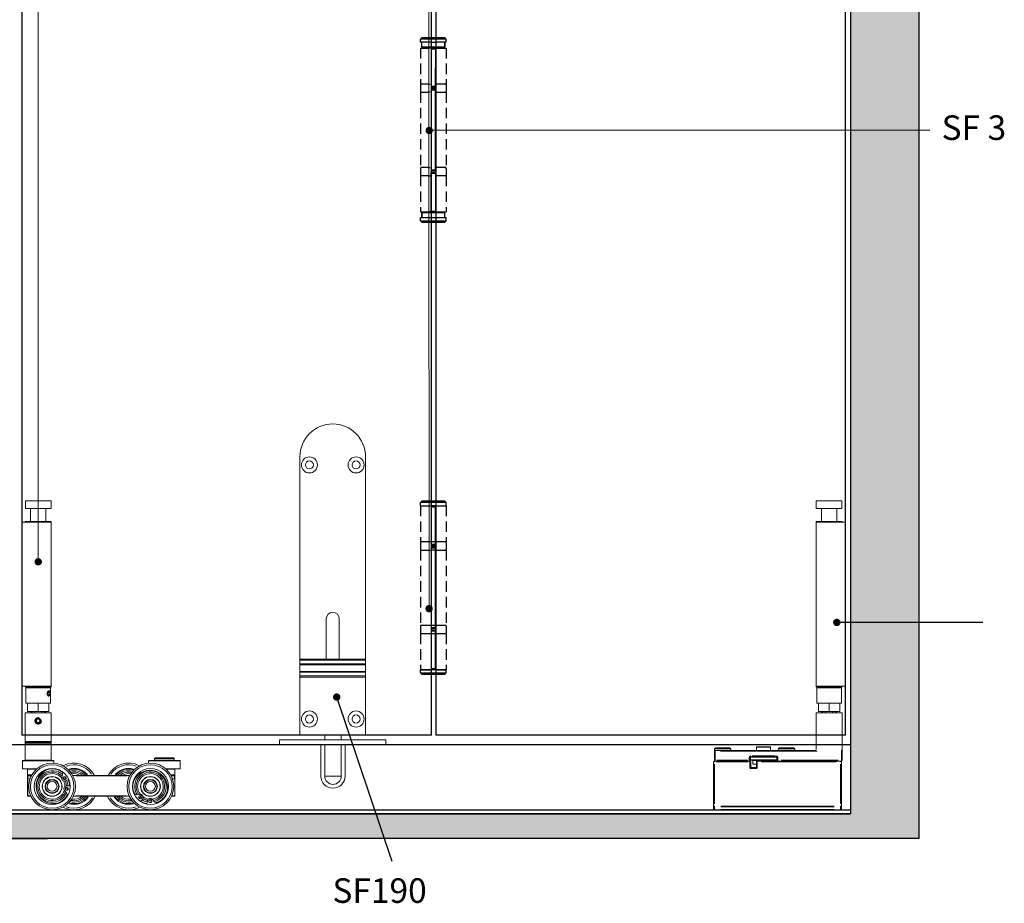
# Model space of a CAD drawing. Units: millimetres. Extents: x 7584 to 9881, y -426 to 1223.
# Drawn here: x 8856 to 9457, y 157 to 697 of the extents above; entities that cross this region are included whole.
import ezdxf

# ---------------------------------------------------------------- set-up
doc = ezdxf.new("R2010")
doc.units = ezdxf.units.MM
doc.linetypes.add('HIDDEN', pattern=[9.525, 6.35, -3.175])
for name, color, linetype, lineweight in [('Dims', 7, 'Continuous', 9), ('flushbolt', 30, 'Continuous', 9), ('SF1', 1, 'Continuous', 9), ('SF2', 3, 'Continuous', 9)]:
    doc.layers.add(name, color=color, linetype=linetype, lineweight=lineweight)
for name, color, linetype in [('Door', 4, 'Continuous'), ('Hatching', 32, 'Continuous'), ('Notes', 7, 'Continuous'), ('SF3', 190, 'Continuous'), ('Track', 5, 'Continuous')]:
    doc.layers.add(name, color=color, linetype=linetype)
doc.styles.get("Standard").update_dxf_attribs({"font": 'tahoma.ttf'})

# ---------------------------------------------------------------- blocks, each defined once
blk = doc.blocks.new('A$C17687502')
at = {"color": 40}
for p, q in [((0, 751), (40, 751)), ((0, 715.5), (0, 751)), ((40, 751), (40, 715.5)), ((0, 715.5), (0, 714.76)), ((40, 715.5), (0, 715.5)), ((40, 714.76), (40, 715.5)), ((0, 712.5), (0, 714.76)), ((40, 714.76), (0, 714.76)), ((0, 712.5), (0, 712)), ((40, 712.5), (0, 712.5)), ((0, 708), (0, 712)), ((0, 712), (40, 712)), ((40, 714.76), (40, 712.5)), ((40, 712), (40, 712.5)), ((40, 712), (40, 708)), ((0, 708), (0, 707.5)), ((40, 708), (0, 708)), ((0, 705.24), (0, 707.5)), ((0, 707.5), (40, 707.5)), ((40, 705.24), (0, 705.24)), ((0, 705.24), (0, 704.5)), ((0, 581), (0, 704.5)), ((40, 704.5), (0, 704.5)), ((16, 680), (16, 704.5)), ((24, 704.5), (24, 680)), ((40, 707.5), (40, 708)), ((40, 707.5), (40, 705.24)), ((40, 704.5), (40, 705.24)), ((40, 704.5), (40, 581))]:
    blk.add_line(p, q, dxfattribs=at)
for centre, radius in [((5.75, 741.1), 4.9), ((34.25, 741.1), 4.9), ((5.75, 741.1), 2.45), ((34.25, 741.1), 2.45), ((5.75, 586), 4.9), ((34.25, 586), 4.9), ((5.75, 586), 2.45), ((34.25, 586), 2.45)]:
    blk.add_circle(centre, radius, dxfattribs=at)
for centre, radius in [((20, 680), 4), ((20, 581), 20)]:
    blk.add_arc(centre, radius, 180, 0, dxfattribs=at)
at = {"layer": 'flushbolt'}
for p, q in [((12.51, 756.75), (12.51, 776)), ((14.86, 756.75), (14.86, 776)), ((14.92, 776), (24.8, 776)), ((24.86, 756.75), (24.86, 776)), ((27.21, 756.75), (27.21, 776)), ((-12.5, 756.75), (0, 756.75)), ((-12.5, 756.75), (-12.5, 753.75)), ((0, 753.75), (-12.5, 753.75)), ((40, 756.75), (0, 756.75)), ((0, 753.75), (40, 753.75)), ((14.86, 751), (14.86, 753.75)), ((24.86, 751), (24.86, 753.75)), ((40, 756.75), (52.5, 756.75)), ((52.5, 753.75), (40, 753.75)), ((52.5, 756.75), (52.5, 753.75))]:
    blk.add_line(p, q, dxfattribs=at)
at = {"layer": 'flushbolt', "color": 40}
blk.add_line((14.86, 776), (24.86, 776), dxfattribs=at)
at = {"layer": 'flushbolt'}
for radius in [7.35, 5]:
    blk.add_arc((19.86, 776), radius, 0, 180, dxfattribs=at)
at = {"layer": 'flushbolt', "color": 40}
blk.add_arc((19.86, 776), 5, 0, 180, dxfattribs=at)
blk = doc.blocks.new('SFBR1 BOTTOM PIVOT STD SIDE')
at = {"layer": 'SF1'}
for p, q in [((-0.35, 188.5), (15.35, 188.5)), ((-0.35, 188.5), (-0.35, 184)), ((15.35, 188.5), (15.35, 184)), ((-0.35, 184), (15.35, 184)), ((2.8, 184), (2.8, 176)), ((12.2, 184), (12.2, 176)), ((-2.5, 158), (-2.5, 175.5)), ((15.45, 175.5), (-2.5, 175.5)), ((-0.5, 175.9), (-0.5, 175.6)), ((-0.4, 176), (15.4, 176)), ((15.4, 175.9), (-0.4, 175.9)), ((-0.4, 175.6), (15.4, 175.6)), ((15.45, 75.5), (15.45, 175.5)), ((15.5, 175.9), (15.5, 175.6)), ((-2.5, 158), (-2.5, 93)), ((-2.5, 75.5), (-2.5, 93)), ((15.45, 75.5), (-2.5, 75.5)), ((-0.5, 75.4), (-0.5, 75.1)), ((15.4, 75.4), (-0.4, 75.4)), ((-0.4, 75.1), (15.4, 75.1)), ((15.4, 75), (-0.4, 75)), ((0.5, 75), (0, 74.5)), ((15, 74.5), (0, 74.5)), ((0, 65), (0, 74.5)), ((14.5, 75), (15, 74.5)), ((15, 65), (15, 74.5)), ((15.5, 75.4), (15.5, 75.1)), ((1, 65), (0, 65)), ((1, 65), (1, 60)), ((1.01, 60), (1.01, 65)), ((7.49, 65), (1.01, 65)), ((7.49, 65), (7.49, 60)), ((7.51, 60), (7.51, 65)), ((13.99, 65), (7.51, 65)), ((13.99, 65), (13.99, 60)), ((14, 60), (14, 65)), ((15, 65), (14, 65)), ((-0.5, 40.75), (-0.5, 59.25)), ((-0.5, 59.25), (15.5, 59.25)), ((1.01, 60), (1, 60)), ((7.49, 60), (1.01, 60)), ((3, 59.25), (3, 60)), ((3.74, 60), (3.74, 59.25)), ((5.34, 59.25), (5.34, 60)), ((7.51, 60), (7.49, 60)), ((13.99, 60), (7.51, 60)), ((9.66, 60), (9.66, 59.25)), ((11.26, 59.25), (11.26, 60)), ((12, 59.25), (12, 60)), ((14, 60), (13.99, 60)), ((15.5, 40.75), (15.5, 59.25)), ((-0.5, 36.75), (-0.5, 40.75)), ((0, 36.25), (0, 35.79)), ((15.5, 36.75), (15.5, 40.75)), ((77, 36.25), (16, 36.25)), ((28.5, 37.15), (28.5, 36.25)), ((38.44, 37.15), (28.56, 37.15)), ((29.1, 37.75), (37.9, 37.75)), ((38.5, 37.15), (38.5, 36.25)), ((43.25, 36.25), (43.25, 38.25)), ((51.7, 38.25), (43.3, 38.25)), ((43.35, 38.35), (51.65, 38.35)), ((51.75, 36.25), (51.75, 38.25)), ((67.5, 37.15), (67.5, 36.25)), ((77.44, 37.15), (67.56, 37.15)), ((68.1, 37.75), (76.9, 37.75)), ((77, 35.79), (77, 36.25)), ((77.5, 37.15), (77.5, 35.75)), ((-0.5, 35.75), (-0.5, 30.25)), ((-0.04, 35.75), (-0.5, 35.75)), ((-0.5, 30.25), (-0.04, 30.25)), ((0, 30.53), (0, 35.48)), ((0, 29.75), (0, 30.21)), ((36.81, 30.25), (1.94, 30.25)), ((14.78, 35.75), (73.73, 35.75)), ((38.75, 31.77), (38.75, 30.33)), ((38.75, 29.75), (38.75, 30.21)), ((38.79, 31.85), (39.25, 31.85)), ((38.79, 30.25), (39.25, 30.25)), ((39.25, 30.25), (39.25, 31.85)), ((39.5, 32.15), (39.5, 30.55)), ((55.4, 32.15), (39.6, 32.15)), ((39.6, 30.55), (55.4, 30.55)), ((55.3, 30.35), (39.7, 30.35)), ((39.75, 32.35), (39.75, 32.81)), ((39.75, 32.35), (45.36, 32.35)), ((54.48, 32.85), (40.53, 32.85)), ((45.36, 32.35), (49.64, 32.35)), ((49.64, 32.35), (55.25, 32.35)), ((51, 30.15), (51, 29.75)), ((53.98, 30.15), (51.02, 30.15)), ((54, 30.15), (54, 27.85)), ((55.25, 32.81), (55.25, 32.35)), ((55.5, 32.15), (55.5, 30.55)), ((55.75, 31.85), (56.21, 31.85)), ((55.75, 31.85), (55.75, 30.25)), ((56.21, 30.25), (55.75, 30.25)), ((56.25, 30.33), (56.25, 31.77)), ((56.25, 30.21), (56.25, 29.75)), ((75.96, 30.25), (57.29, 30.25)), ((77, 35.48), (77, 30.53)), ((77, 30.21), (77, 29.75)), ((77.5, 35.75), (77.04, 35.75)), ((77.04, 30.25), (77.5, 30.25)), ((77.5, 30.25), (77.5, 35.75)), ((0, 29.75), (0.5, 29.75)), ((0.46, 29.25), (0, 29.25)), ((0, 29.25), (0, 2.21)), ((0.5, 29.75), (0.5, 29.29)), ((51.4, 29.75), (0.5, 29.75)), ((0.5, 3.56), (0.5, 27.9)), ((3.05, 29.25), (48.86, 29.25)), ((51.4, 29.29), (51.4, 29.75)), ((51.4, 29.05), (51.4, 25.45)), ((51.9, 25.75), (51.4, 25.25)), ((51.9, 29.25), (51.44, 29.25)), ((51.62, 25.25), (55.58, 25.25)), ((51.9, 25.75), (51.9, 29.25)), ((54, 27.85), (51.9, 27.85)), ((55.3, 25.75), (51.9, 25.75)), ((55.76, 29.25), (55.3, 29.25)), ((55.3, 29.25), (55.3, 25.75)), ((55.3, 25.75), (55.8, 25.25)), ((55.8, 29.75), (55.8, 29.29)), ((77.5, 29.75), (55.8, 29.75)), ((55.8, 25.45), (55.8, 29.05)), ((56.89, 29.25), (76.42, 29.25)), ((77.5, 29.29), (77.5, 29.75)), ((77.5, 27.9), (77.5, 3.56)), ((78, 29.25), (77.54, 29.25)), ((78, 2.21), (78, 29.25)), ((0, 2.21), (0.46, 2.21)), ((0, 2.21), (0, 0.5)), ((0.5, 2.19), (0.5, 1.87)), ((0.5, 0.23), (0.5, 1.77)), ((0.5, 0.13), (0.5, 0)), ((0.5, 0), (77.5, 0)), ((73.65, 2.21), (4.35, 2.21)), ((4.35, 1.85), (73.65, 1.85)), ((73.65, 0.15), (4.35, 0.15)), ((77.5, 1.87), (77.5, 2.19)), ((77.5, 1.77), (77.5, 0.23)), ((77.5, 0), (77.5, 0.13)), ((77.54, 2.21), (78, 2.21)), ((78, 0.5), (78, 2.21))]:
    blk.add_line(p, q, dxfattribs=at)
for centre, radius, start, end in [((-0.4, 175.9), 0.1, 90, 180), ((-0.4, 175.6), 0.1, 180, 270), ((15.4, 175.9), 0.1, 0, 90), ((15.4, 175.6), 0.1, 270, 0), ((-0.4, 75.4), 0.1, 90, 180), ((-0.4, 75.1), 0.1, 180, 270), ((15.4, 75.4), 0.1, 0, 90), ((15.4, 75.1), 0.1, 270, 0), ((0, 35.75), 0.5, 90, 180), ((16, 36.75), 0.5, 180, 270), ((29.1, 37.15), 0.6, 90, 180), ((37.9, 37.15), 0.6, 0, 90), ((43.35, 38.25), 0.1, 90, 180), ((51.65, 38.25), 0.1, 0, 90), ((68.1, 37.15), 0.6, 90, 180), ((76.9, 37.15), 0.6, 0, 90), ((77, 35.75), 0.5, 0, 90), ((0, 30.25), 0.5, 180, 270), ((39.75, 31.85), 1, 94.5, 175.5), ((38.75, 30.25), 0.5, 270, 0), ((39.75, 31.85), 0.5, 90, 180), ((39.7, 32.15), 0.2, 114.48041, 180), ((39.7, 30.55), 0.2, 180, 270), ((50.8, 30.15), 0.2, 0, 90), ((54.2, 30.15), 0.2, 90, 180), ((55.25, 31.85), 0.5, 0, 90), ((55.3, 30.55), 0.2, 270, 0), ((55.25, 31.85), 1, 4.5, 85.5), ((55.3, 32.15), 0.2, 0, 65.51959), ((56.25, 30.25), 0.5, 180, 270), ((77, 30.25), 0.5, 270, 0), ((0.5, 29.25), 0.5, 90, 180), ((51.4, 29.25), 0.5, 0, 90), ((55.8, 29.25), 0.5, 90, 180), ((77.5, 29.25), 0.5, 0, 90), ((0.5, 0.5), 0.5, 180, 270), ((77.5, 0.5), 0.5, 270, 0)]:
    blk.add_arc(centre, radius, start, end, dxfattribs=at)
for centre, major_axis, start_param, end_param in [((0.5, 2.21), (-0.5, 0), 0.07854, 1.492257), ((0.5, 0.5), (-0.5, 0), 0.07854, 1.492257), ((77.5, 2.21), (0.5, 0), 4.790929, 6.204645), ((77.5, 0.5), (0.5, 0), 4.790929, 6.204645)]:
    blk.add_ellipse(centre, major_axis=major_axis, ratio=0.707107, start_param=start_param, end_param=end_param, dxfattribs=at)
for points, knots in [([(-0.5, 36.75), (-0.5, 36.63), (-0.5, 36.51), (-0.5, 36.29), (-0.5, 36.18), (-0.5, 36.08), (-0.5, 35.99), (-0.5, 35.91), (-0.5, 35.79), (-0.5, 35.75), (-0.5, 35.75)], [-0.0010049, -0.0010049, -0.0010049, -0.0010049, 0.1020741, 0.1020741, 0.2051531, 0.2051531, 0.2051531, 0.3082322, 0.3082322, 0.4113112, 0.4113112, 0.4113112, 0.4113112]), ([(-0.04, 36.25), (-0.1, 36.26), (-0.15, 36.27), (-0.26, 36.33), (-0.32, 36.37), (-0.36, 36.42), (-0.41, 36.46), (-0.44, 36.52), (-0.48, 36.62), (-0.49, 36.67), (-0.5, 36.71)], [-0.3906954, -0.3906954, -0.3906954, -0.3906954, -0.3082322, -0.3082322, -0.2051531, -0.2051531, -0.2051531, -0.1020741, -0.1020741, -0.0196109, -0.0196109, -0.0196109, -0.0196109])]:
    blk.add_open_spline(points, degree=3, knots=knots, dxfattribs=at)
blk = doc.blocks.new('SFBR2 BOTTOM HINGE STD HINGE SIDE')
at = {"layer": 'SF2'}
for p, q in [((44.01, 0), (44.01, -4.5)), ((59.71, 0), (44.01, 0)), ((59.71, 0), (59.71, -4.5)), ((59.71, -4.5), (44.01, -4.5)), ((47.16, -4.5), (47.16, -12.5)), ((56.56, -4.5), (56.56, -12.5)), ((59.81, -13), (41.86, -13)), ((41.86, -13), (41.86, -30.5)), ((43.86, -12.6), (43.86, -12.9)), ((59.76, -12.5), (43.96, -12.5)), ((43.96, -12.6), (59.76, -12.6)), ((59.76, -12.9), (43.96, -12.9)), ((59.81, -113), (59.81, -13)), ((59.86, -12.6), (59.86, -12.9)), ((41.86, -95.5), (41.86, -30.5)), ((41.86, -95.5), (41.86, -113)), ((41.86, -113), (59.81, -113)), ((43.86, -113.4), (43.86, -113.1)), ((43.96, -113.1), (59.76, -113.1)), ((59.76, -113.4), (43.96, -113.4)), ((43.96, -113.5), (59.76, -113.5)), ((44.86, -113.5), (44.36, -114)), ((44.36, -114), (59.36, -114)), ((44.36, -123.5), (44.36, -114)), ((58.86, -113.5), (59.36, -114)), ((59.36, -123.5), (59.36, -114)), ((59.86, -113.4), (59.86, -113.1)), ((57.92, -116.72), (57.8, -117.85)), ((57.8, -117.85), (58.23, -118.63)), ((58.9, -117.15), (57.88, -117.15)), ((58.48, -116.37), (57.92, -116.72)), ((58.04, -118.28), (58.78, -118.28)), ((58.23, -118.63), (58.78, -118.28)), ((58.9, -117.15), (58.48, -116.37)), ((58.81, -116.22), (58.77, -116.17)), ((58.81, -118.78), (58.77, -118.83)), ((58.78, -118.28), (58.9, -117.15)), ((44.36, -123.5), (45.36, -123.5)), ((45.36, -128.5), (45.36, -123.5)), ((45.37, -123.5), (51.85, -123.5)), ((45.37, -123.5), (45.37, -128.5)), ((51.85, -128.5), (51.85, -123.5)), ((51.87, -123.5), (58.35, -123.5)), ((51.87, -123.5), (51.87, -128.5)), ((58.35, -128.5), (58.35, -123.5)), ((58.36, -123.5), (59.36, -123.5)), ((58.36, -123.5), (58.36, -128.5)), ((59.86, -129.25), (43.86, -129.25)), ((43.86, -147.75), (43.86, -129.25)), ((45.36, -128.5), (45.37, -128.5)), ((45.37, -128.5), (51.85, -128.5)), ((47.36, -129.25), (47.36, -128.5)), ((48.11, -129.25), (48.11, -128.5)), ((49.71, -128.5), (49.71, -129.25)), ((51.85, -128.5), (51.87, -128.5)), ((51.87, -128.5), (58.35, -128.5)), ((54.02, -129.25), (54.02, -128.5)), ((55.62, -128.5), (55.62, -129.25)), ((56.36, -129.25), (56.36, -128.5)), ((58.35, -128.5), (58.36, -128.5)), ((59.86, -147.75), (59.86, -129.25)), ((51.26, -133.27), (50.71, -134.28)), ((50.71, -134.28), (51.31, -135.27)), ((52.41, -133.23), (51.26, -133.27)), ((51.31, -135.27), (52.47, -135.23)), ((53.02, -134.22), (52.41, -133.23)), ((52.47, -135.23), (53.02, -134.22)), ((43.86, -156.75), (43.86, -147.75)), ((43.96, -147.75), (59.76, -147.75)), ((59.36, -147.25), (44.36, -147.25)), ((58.47, -146.75), (45.25, -146.75)), ((59.86, -156.75), (59.86, -147.75)), ((42.24, -163.45), (42.24, -158.7)), ((42.36, -158.7), (61.37, -158.7)), ((61.29, -158.5), (42.44, -158.5)), ((43.86, -158.25), (43.86, -156.75)), ((43.86, -158.25), (59.86, -158.25)), ((46.41, -158.25), (46.41, -158.5)), ((57.31, -158.25), (57.31, -158.5)), ((59.86, -158.25), (59.86, -156.75)), ((61.49, -160.04), (61.49, -158.7)), ((119.24, -160.04), (119.24, -158.7)), ((119.36, -158.7), (138.37, -158.7)), ((138.29, -158.5), (119.44, -158.5)), ((123.36, -156.75), (122.86, -157.25)), ((122.86, -157.25), (134.86, -157.25)), ((122.86, -158.25), (122.86, -157.25)), ((122.86, -158.25), (134.86, -158.25)), ((134.36, -156.75), (123.36, -156.75)), ((123.36, -158.5), (123.36, -158.25)), ((134.36, -156.75), (134.86, -157.25)), ((134.36, -158.5), (134.36, -158.25)), ((134.86, -158.25), (134.86, -157.25)), ((138.49, -163.45), (138.49, -158.7)), ((50.35, -163.45), (42.26, -163.45)), ((42.29, -163.5), (51.01, -163.5)), ((45.36, -167.5), (45.36, -163.75)), ((45.36, -169.77), (45.36, -167.75)), ((45.59, -167.75), (45.36, -167.75)), ((45.38, -163.75), (50.28, -163.75)), ((45.61, -167.5), (45.61, -167.73)), ((45.61, -167.5), (47.81, -167.5)), ((45.61, -167.84), (45.61, -169.43)), ((47.58, -167.75), (45.72, -167.75)), ((47.81, -167.25), (45.91, -167.25)), ((66.23, -168.83), (66.73, -167.06)), ((72.91, -167.5), (107.81, -167.5)), ((105.95, -167.75), (74.77, -167.75)), ((129.72, -163.5), (138.44, -163.5)), ((138.46, -163.45), (130.37, -163.45)), ((130.44, -163.75), (135.35, -163.75)), ((134.81, -167.25), (132.91, -167.25)), ((132.91, -167.5), (135.11, -167.5)), ((135.01, -167.75), (133.15, -167.75)), ((135.11, -167.73), (135.11, -167.5)), ((135.11, -169.43), (135.11, -167.84)), ((135.36, -167.75), (135.13, -167.75)), ((135.36, -167.5), (135.36, -163.75)), ((135.36, -167.75), (135.36, -169.77)), ((45.36, -169.77), (45.43, -169.77)), ((45.36, -180), (45.36, -169.77)), ((45.43, -170.28), (45.43, -179.49)), ((46.81, -169.62), (45.51, -169.76)), ((45.59, -169.52), (46.97, -169.37)), ((70.52, -170.03), (68.6, -170.89)), ((69.26, -173.95), (71.36, -173.95)), ((133.75, -169.37), (135.14, -169.52)), ((135.22, -169.76), (133.91, -169.62)), ((135.29, -179.49), (135.29, -170.28)), ((135.3, -169.77), (135.36, -169.77)), ((135.36, -169.77), (135.36, -180)), ((45.43, -180), (45.36, -180)), ((45.53, -180), (47.23, -180)), ((47.44, -180.25), (45.61, -180.25)), ((69.12, -178.21), (67.93, -176.81)), ((107.44, -180.25), (73.29, -180.25)), ((75.1, -180), (105.63, -180)), ((112.18, -179.29), (114.01, -179.1)), ((135.11, -180.25), (133.29, -180.25)), ((133.49, -180), (135.19, -180)), ((135.3, -180), (135.36, -180)), ((115.63, -181.79), (114.46, -183.53)), ((118.18, -185.03), (118.54, -182.96)), ((121.58, -182.15), (122.76, -183.56))]:
    blk.add_line(p, q, dxfattribs=at)
for centre, radius in [((51.86, -134.25), 1.57), ((60.36, -174.25), 14.25), ((60.36, -174.25), 13.25), ((120.36, -174.25), 14.25), ((120.36, -174.25), 13.25), ((60.36, -174.25), 11), ((60.36, -174.25), 6.05), ((67.9, -169.3), 1.02), ((120.36, -174.25), 11), ((120.36, -174.25), 6.05), ((60.36, -174.25), 5.95), ((60.36, -174.25), 4.3), ((60.36, -174.25), 4), ((60.36, -174.25), 3.99), ((60.36, -174.25), 3), ((120.36, -174.25), 5.95), ((120.36, -174.25), 4.3), ((120.36, -174.25), 4), ((120.36, -174.25), 3.99), ((120.36, -174.25), 3), ((69.26, -175.69), 1.02), ((114.2, -180.82), 1.02), ((120.25, -183.26), 1.02)]:
    blk.add_circle(centre, radius, dxfattribs=at)
for centre, radius, start, end in [((43.96, -12.6), 0.1, 90, 180), ((43.96, -12.9), 0.1, 180, 270), ((59.76, -12.6), 0.1, 0, 90), ((59.76, -12.9), 0.1, 270, 0), ((43.96, -113.1), 0.1, 90, 180), ((43.96, -113.4), 0.1, 180, 270), ((59.76, -113.1), 0.1, 0, 90), ((59.76, -113.4), 0.1, 270, 0), ((51.86, -134.25), 1.58, 311.69558, 221.69558), ((44.36, -147.75), 0.5, 90, 180), ((59.36, -147.75), 0.5, 0, 90), ((42.44, -158.7), 0.2, 90, 180), ((61.29, -158.7), 0.2, 0, 90), ((73.61, -174.25), 14.25, 28.27371, 117.70455), ((73.61, -174.25), 13.25, 34.84186, 110.72499), ((107.11, -174.25), 14.25, 62.29545, 151.72629), ((107.11, -174.25), 13.25, 69.27501, 145.15814), ((119.44, -158.7), 0.2, 90, 180), ((138.29, -158.7), 0.2, 0, 90), ((42.29, -163.45), 0.05, 180, 270), ((45.61, -163.75), 0.25, 90, 180), ((45.61, -167.75), 0.25, 90, 180), ((61.29, -174.05), 10.75, 107.11411, 276.98663), ((60.36, -174.25), 9.6, 48.43537, 335.66537), ((60.36, -174.25), 8.71, 45.60241, 338.49833), ((60.36, -174.25), 7.83, 41.91863, 342.18211), ((60.36, -174.25), 10.71, 56.91907, 102.05037), ((60.36, -174.25), 10.7, 58.81645, 100.50145), ((65.07, -166.58), 1.73, 344.05037, 48.79406), ((60.36, -174.25), 9.6, 28.13989, 38.4301), ((73.61, -174.25), 10.5, 40.0052, 107.30117), ((73.61, -174.25), 11, 41.39569, 105.16579), ((73.61, -174.25), 9.6, 44.67826, 104.72421), ((73.61, -174.25), 8.71, 50.78227, 102.10271), ((73.61, -174.25), 7.83, 59.61202, 99.36162), ((107.11, -174.25), 11, 74.83421, 138.60431), ((107.11, -174.25), 10.5, 72.69883, 139.9948), ((107.11, -174.25), 9.6, 75.27579, 135.32174), ((107.11, -174.25), 8.71, 77.89729, 129.21773), ((107.11, -174.25), 7.83, 80.63838, 120.38798), ((120.01, -175.13), 10.75, 343.1268, 152.99933), ((120.36, -174.25), 9.6, 284.44807, 211.67807), ((120.36, -174.25), 8.71, 281.61511, 214.51102), ((120.36, -174.25), 7.83, 277.93133, 218.19481), ((135.11, -163.75), 0.25, 0, 90), ((135.11, -167.75), 0.25, 0, 90), ((138.44, -163.45), 0.05, 270, 0), ((45.61, -169.77), 0.25, 96, 180), ((67.9, -169.3), 1.73, 164.05037, 294.05037), ((60.36, -174.25), 8.71, 26.97598, 39.59401), ((60.36, -174.25), 7.83, 359.44938, 24.65136), ((69.26, -175.69), 1.73, 90.05037, 220.05037), ((60.36, -174.25), 8.71, 1.88105, 22.21969), ((60.36, -174.25), 9.6, 1.77297, 22.32777), ((60.36, -174.25), 10.7, 2.64129, 21.45945), ((120.36, -174.25), 10.71, 158.06307, 203.19437), ((120.36, -174.25), 10.7, 159.61199, 201.29699), ((135.11, -169.77), 0.25, 0, 84), ((45.61, -180), 0.25, 180, 270), ((60.36, -174.25), 10.71, 282.05037, 327.18168), ((73.61, -174.25), 14.25, 242.29545, 335.09894), ((60.36, -174.25), 8.71, 344.50673, 357.12476), ((67.79, -179.33), 1.73, 335.30668, 40.05037), ((60.36, -174.25), 9.6, 345.67064, 355.96085), ((73.61, -174.25), 10.5, 252.69883, 325.1501), ((73.61, -174.25), 9.6, 255.27579, 321.31781), ((73.61, -174.25), 8.71, 257.89729, 316.47542), ((73.61, -174.25), 7.83, 260.63838, 309.935), ((73.61, -174.25), 6.05, 266.74526, 277.37131), ((107.11, -174.25), 14.25, 204.90106, 297.70455), ((107.11, -174.25), 10.5, 214.8499, 287.30117), ((107.11, -174.25), 9.6, 218.68219, 284.72421), ((107.11, -174.25), 8.71, 223.52458, 282.10271), ((107.11, -174.25), 7.83, 230.065, 279.36162), ((107.11, -174.25), 6.05, 262.62869, 273.25474), ((112, -177.57), 1.73, 211.31938, 276.06307), ((120.36, -174.25), 8.71, 220.51942, 233.13746), ((114.2, -180.82), 1.73, 326.06307, 96.06307), ((120.36, -174.25), 10.71, 292.93176, 338.06307), ((120.36, -174.25), 10.7, 294.82914, 336.51414), ((135.11, -180), 0.25, 270, 0), ((60.36, -174.25), 10.7, 283.59929, 325.28429), ((73.61, -174.25), 13.25, 249.46005, 328.67382), ((73.61, -174.25), 11, 255.07407, 323.16163), ((107.11, -174.25), 13.25, 211.32618, 290.53995), ((107.11, -174.25), 11, 216.83837, 284.92593), ((120.36, -174.25), 9.6, 221.68333, 231.97355), ((120.36, -174.25), 10.7, 238.65399, 257.47215), ((120.36, -174.25), 9.6, 237.78567, 258.34046), ((120.36, -174.25), 8.71, 237.89375, 258.23239), ((120.36, -174.25), 7.82, 235.46208, 260.66406), ((120.25, -183.26), 1.73, 40.06307, 170.06307), ((120.36, -174.25), 8.71, 262.98868, 275.60671), ((120.36, -174.25), 9.6, 264.15258, 274.4428), ((124.09, -182.44), 1.73, 220.06307, 284.80675)]:
    blk.add_arc(centre, radius, start, end, dxfattribs=at)
at = {"layer": 'SF2', "extrusion": (0, 0, -1)}
blk.add_ellipse((58.35, -117.5), major_axis=(0, -1.57), ratio=0.501112, dxfattribs=at)
for centre, major_axis, ratio, start_param, end_param in [((58.31, -117.5), (0, 1.62), 0.501112, 0.026791, 0.565176), ((58.31, -117.5), (0, -1.62), 0.501112, 5.71801, 6.256394), ((44.36, -146.75), (0, -0.5), 0.882353, 4.790929, 6.204645), ((59.36, -146.75), (0, -0.5), 0.882353, 0.07854, 1.492257), ((45.35, -167.32), (0.13, -0.214), 0.952172, 5.289144, 6.230867), ((45.61, -167.25), (0, -0.25), 0.925926, 4.790929, 6.204645), ((135.11, -167.25), (0, -0.25), 0.925926, 0.07854, 1.492257), ((135.37, -167.32), (-0.13, -0.214), 0.952172, 0.052318, 0.994042), ((45.61, -169.77), (-0.026, 0.249), 0.705162, 4.86121, 6.208345), ((135.11, -169.77), (0.026, 0.249), 0.705162, 0.074841, 1.421975), ((45.61, -180), (0, -0.25), 0.707107, 0.07854, 1.492257), ((135.11, -180), (0, -0.25), 0.707107, 4.790929, 6.204645)]:
    blk.add_ellipse(centre, major_axis=major_axis, ratio=ratio, start_param=start_param, end_param=end_param, dxfattribs=at)
at = {"layer": 'SF2'}
for points, knots in [([(57.87, -116.13), (57.81, -116.19), (57.74, -116.25), (57.57, -116.46), (57.46, -116.64), (57.31, -117.05), (57.27, -117.28), (57.27, -117.5), (57.27, -117.72), (57.31, -117.94), (57.45, -118.34), (57.55, -118.52), (57.73, -118.73), (57.8, -118.81), (57.87, -118.87)], [0.8481055, 0.8481055, 0.8481055, 0.8481055, 0.8835217, 0.8835217, 0.9502666, 0.9502666, 1.0170116, 1.0170116, 1.0170116, 1.0815839, 1.0815839, 1.1461561, 1.1461561, 1.1856526, 1.1856526, 1.1856526, 1.1856526]), ([(58.35, -115.88), (58.25, -115.88), (58.13, -115.92), (57.97, -116.04), (57.92, -116.08), (57.87, -116.13)], [0.73523358, 0.73523358, 0.73523358, 0.73523358, 0.79650068, 0.79650068, 0.82292479, 0.82292479, 0.82292479, 0.82292479]), ([(57.87, -118.87), (57.92, -118.92), (57.97, -118.96), (58.13, -119.08), (58.25, -119.12), (58.35, -119.12)], [1.13769807, 1.13769807, 1.13769807, 1.13769807, 1.16412218, 1.16412218, 1.22538929, 1.22538929, 1.22538929, 1.22538929]), ([(58.74, -116.13), (58.71, -116.08), (58.68, -116.04), (58.56, -115.92), (58.45, -115.88), (58.35, -115.88)], [0.64754236, 0.64754236, 0.64754236, 0.64754236, 0.67396647, 0.67396647, 0.73523358, 0.73523358, 0.73523358, 0.73523358]), ([(58.35, -119.12), (58.45, -119.12), (58.56, -119.08), (58.68, -118.96), (58.71, -118.92), (58.74, -118.87)], [0.24507786, 0.24507786, 0.24507786, 0.24507786, 0.30634497, 0.30634497, 0.33276908, 0.33276908, 0.33276908, 0.33276908]), ([(53.83, -134.6), (53.81, -134.74), (53.77, -134.88), (53.61, -135.26), (53.45, -135.49), (53.1, -135.84), (52.87, -135.99), (52.38, -136.2), (52.11, -136.25), (51.61, -136.25), (51.34, -136.2), (50.85, -135.99), (50.62, -135.84), (50.27, -135.49), (50.12, -135.26), (49.91, -134.77), (49.86, -134.5), (49.86, -134), (49.91, -133.73), (50.12, -133.24), (50.27, -133.01), (50.62, -132.66), (50.85, -132.51), (51.34, -132.3), (51.61, -132.25), (51.98, -132.25), (52.09, -132.26), (52.21, -132.28)], [0.0340917, 0.0340917, 0.0340917, 0.0340917, 0.0756896, 0.0756896, 0.1513793, 0.1513793, 0.2270584, 0.2270584, 0.3027374, 0.3027374, 0.3784165, 0.3784165, 0.4540955, 0.4540955, 0.5297852, 0.5297852, 0.6054748, 0.6054748, 0.6811645, 0.6811645, 0.7568541, 0.7568541, 0.8325332, 0.8325332, 0.9082123, 0.9082123, 0.9423014, 0.9423014, 0.9423014, 0.9423014]), ([(50.96, -135.6), (50.85, -135.54), (50.75, -135.47), (50.5, -135.26), (50.35, -135.09), (50.15, -134.69), (50.09, -134.46), (50.09, -134.25), (50.09, -134.03), (50.15, -133.8), (50.36, -133.39), (50.52, -133.21), (50.77, -133.01), (50.87, -132.95), (50.96, -132.9)], [0.8467391, 0.8467391, 0.8467391, 0.8467391, 0.8824957, 0.8824957, 0.9465812, 0.9465812, 1.0106667, 1.0106667, 1.0106667, 1.07674, 1.07674, 1.1428132, 1.1428132, 1.1748253, 1.1748253, 1.1748253, 1.1748253]), ([(52.76, -132.9), (52.67, -132.84), (52.58, -132.79), (52.28, -132.67), (52.07, -132.63), (51.66, -132.63), (51.44, -132.67), (51.14, -132.79), (51.05, -132.84), (50.97, -132.9)], [0.1540562, 0.1540562, 0.1540562, 0.1540562, 0.1837329, 0.1837329, 0.2449748, 0.2449748, 0.3062167, 0.3062167, 0.3358933, 0.3358933, 0.3358933, 0.3358933]), ([(50.97, -135.6), (51.05, -135.66), (51.14, -135.71), (51.44, -135.83), (51.66, -135.87), (52.07, -135.87), (52.28, -135.83), (52.58, -135.71), (52.67, -135.66), (52.76, -135.6)], [0.6440058, 0.6440058, 0.6440058, 0.6440058, 0.6736824, 0.6736824, 0.7349243, 0.7349243, 0.7961662, 0.7961662, 0.8258429, 0.8258429, 0.8258429, 0.8258429]), ([(52.76, -132.9), (52.87, -132.96), (52.97, -133.03), (53.23, -133.24), (53.38, -133.41), (53.58, -133.81), (53.63, -134.04), (53.63, -134.46), (53.58, -134.69), (53.38, -135.09), (53.23, -135.26), (52.97, -135.47), (52.87, -135.54), (52.76, -135.6)], [0.3414604, 0.3414604, 0.3414604, 0.3414604, 0.3772169, 0.3772169, 0.4413024, 0.4413024, 0.5053879, 0.5053879, 0.5694734, 0.5694734, 0.633559, 0.633559, 0.6693155, 0.6693155, 0.6693155, 0.6693155]), ([(43.86, -147.68), (43.87, -147.59), (43.89, -147.5), (43.96, -147.29), (44.02, -147.19), (44.09, -147.09), (44.17, -147.01), (44.25, -146.93), (44.46, -146.81), (44.58, -146.77), (44.71, -146.75)], [0.0203194, 0.0203194, 0.0203194, 0.0203194, 0.1059456, 0.1059456, 0.2129783, 0.2129783, 0.2129783, 0.310991, 0.310991, 0.4056372, 0.4056372, 0.4056372, 0.4056372]), ([(59.01, -146.75), (59.15, -146.77), (59.26, -146.81), (59.53, -146.96), (59.66, -147.1), (59.81, -147.39), (59.85, -147.53), (59.86, -147.68)], [0.0214065, 0.0214065, 0.0214065, 0.0214065, 0.1160528, 0.1160528, 0.271551, 0.271551, 0.4067243, 0.4067243, 0.4067243, 0.4067243]), ([(45.36, -167.49), (45.36, -167.48), (45.37, -167.47), (45.39, -167.45), (45.4, -167.44), (45.42, -167.43), (45.44, -167.41), (45.46, -167.4), (45.52, -167.37), (45.54, -167.35), (45.57, -167.34)], [-0.1724805, -0.1724805, -0.1724805, -0.1724805, -0.1336298, -0.1336298, -0.0907792, -0.0907792, -0.0907792, -0.0453896, -0.0453896, -0.0090779, -0.0090779, -0.0090779, -0.0090779]), ([(45.36, -167.75), (45.36, -167.75), (45.36, -167.71), (45.36, -167.62), (45.36, -167.56), (45.36, -167.5)], [0.349441, 0.349441, 0.349441, 0.349441, 0.4395808, 0.4395808, 0.5297205, 0.5297205, 0.5297205, 0.5297205]), ([(45.47, -167.54), (45.46, -167.55), (45.44, -167.55), (45.41, -167.55), (45.4, -167.55), (45.39, -167.54), (45.38, -167.54), (45.38, -167.53), (45.37, -167.52), (45.36, -167.51), (45.36, -167.51)], [0.0090779, 0.0090779, 0.0090779, 0.0090779, 0.0453896, 0.0453896, 0.0907792, 0.0907792, 0.0907792, 0.1336298, 0.1336298, 0.1724805, 0.1724805, 0.1724805, 0.1724805]), ([(45.6, -167.32), (45.63, -167.3), (45.67, -167.28), (45.74, -167.26), (45.79, -167.25), (45.83, -167.25)], [0.00405157, 0.00405157, 0.00405157, 0.00405157, 0.04051567, 0.04051567, 0.07697978, 0.07697978, 0.07697978, 0.07697978]), ([(134.89, -167.25), (134.94, -167.25), (134.98, -167.26), (135.05, -167.28), (135.09, -167.3), (135.12, -167.32)], [0.00405157, 0.00405157, 0.00405157, 0.00405157, 0.04051567, 0.04051567, 0.07697978, 0.07697978, 0.07697978, 0.07697978]), ([(135.15, -167.34), (135.18, -167.35), (135.21, -167.37), (135.26, -167.4), (135.28, -167.41), (135.3, -167.43), (135.32, -167.44), (135.34, -167.45), (135.35, -167.47), (135.36, -167.48), (135.36, -167.49)], [-0.1716113, -0.1716113, -0.1716113, -0.1716113, -0.1352996, -0.1352996, -0.08991, -0.08991, -0.08991, -0.0470594, -0.0470594, -0.0082087, -0.0082087, -0.0082087, -0.0082087]), ([(135.36, -167.51), (135.36, -167.51), (135.36, -167.52), (135.35, -167.53), (135.34, -167.54), (135.33, -167.54), (135.32, -167.55), (135.31, -167.55), (135.28, -167.55), (135.27, -167.55), (135.25, -167.54)], [0.0082087, 0.0082087, 0.0082087, 0.0082087, 0.0470594, 0.0470594, 0.08991, 0.08991, 0.08991, 0.1352996, 0.1352996, 0.1716113, 0.1716113, 0.1716113, 0.1716113]), ([(135.36, -167.5), (135.36, -167.56), (135.36, -167.62), (135.36, -167.71), (135.36, -167.75), (135.36, -167.75)], [-0.0011181, -0.0011181, -0.0011181, -0.0011181, 0.0890217, 0.0890217, 0.1791614, 0.1791614, 0.1791614, 0.1791614])]:
    blk.add_open_spline(points, degree=3, knots=knots, dxfattribs=at)
for points in [[(58.77, -116.17), (58.76, -116.16), (58.75, -116.14), (58.74, -116.13)], [(58.74, -118.87), (58.75, -118.86), (58.76, -118.84), (58.77, -118.83)]]:
    blk.add_open_spline(points, degree=3, dxfattribs=at)
blk = doc.blocks.new('SF3 Hinge Handle Set Side')
at = {"layer": 'SF3', "color": 212, "linetype": 'HIDDEN', "ltscale": 0.5}
for p, q in [((-3.37, -30.75), (-3.87, -31.25)), ((-0.7, -31.25), (-3.87, -31.25)), ((-3.87, -32.25), (-3.87, -31.25)), ((-0.7, -32.25), (-3.87, -32.25)), ((-3.5, -33.75), (-3.5, -32.25)), ((-3.5, -33.75), (-3.5, -32.25)), ((-3.37, -30.75), (-0.7, -30.75)), ((0.7, -30.75), (3.38, -30.75)), ((3.88, -31.25), (0.7, -31.25)), ((3.88, -32.25), (0.7, -32.25)), ((3.38, -30.75), (3.88, -31.25)), ((3.5, -32.25), (3.5, -33.75)), ((3.5, -33.75), (3.5, -32.25)), ((3.88, -32.25), (3.88, -31.25)), ((-3.87, -34), (-1.59, -34)), ((-3.87, -34), (-3.87, -45)), ((-0.7, -33.75), (-3.5, -33.75)), ((3.5, -33.75), (0.7, -33.75)), ((0.77, -34), (3.88, -34)), ((3.88, -34), (3.88, -45)), ((-1.59, -45), (-3.87, -45)), ((3.88, -45), (0.77, -45)), ((-3.9, -45.25), (-3.9, -47.25)), ((-3.87, -47.5), (-1.59, -47.5)), ((-3.87, -47.5), (-3.87, -70.5)), ((0.7, -47.5), (3.88, -47.5)), ((3.88, -47.5), (3.88, -70.5)), ((3.9, -45.25), (3.9, -47.25)), ((-3.9, -70.75), (-3.9, -72.75)), ((-1.59, -70.5), (-3.87, -70.5)), ((3.88, -70.5), (0.7, -70.5)), ((3.9, -70.75), (3.9, -72.75)), ((-1.59, -73), (-3.87, -73)), ((-3.87, -73), (-3.87, -84)), ((3.88, -73), (0.77, -73)), ((3.88, -73), (3.88, -84)), ((-3.87, -84), (-1.59, -84)), ((0.77, -84), (3.88, -84)), ((-3.82, -85.75), (-3.87, -85.8)), ((-0.7, -85.8), (-3.87, -85.8)), ((-3.87, -86.75), (-3.87, -85.8)), ((-3.87, -86.75), (-0.7, -86.75)), ((-3.37, -87.25), (-3.87, -86.75)), ((-3.82, -85.75), (-0.7, -85.75)), ((-0.7, -84.25), (-3.5, -84.25)), ((-3.5, -84.25), (-3.5, -85.75)), ((-3.5, -85.75), (-3.5, -84.25)), ((3.5, -84.25), (0.7, -84.25)), ((0.7, -85.75), (3.83, -85.75)), ((3.88, -85.8), (0.7, -85.8)), ((0.7, -86.75), (3.88, -86.75)), ((3.38, -87.25), (3.88, -86.75)), ((3.5, -85.75), (3.5, -84.25)), ((3.5, -85.75), (3.5, -84.25)), ((3.83, -85.75), (3.88, -85.8)), ((3.88, -86.75), (3.88, -85.8)), ((-0.7, -87.25), (-3.37, -87.25)), ((3.38, -87.25), (0.7, -87.25)), ((-3.37, -172.25), (-3.87, -172.75)), ((-0.7, -172.75), (-3.87, -172.75)), ((-3.87, -173.75), (-3.87, -172.75)), ((-3.87, -173.75), (-0.7, -173.75)), ((-3.87, -173.75), (-0.7, -173.75)), ((-3.87, -173.75), (-3.87, -184.75)), ((-3.37, -172.25), (-0.7, -172.25)), ((0.7, -172.25), (3.38, -172.25)), ((3.88, -172.75), (0.7, -172.75)), ((0.7, -173.75), (3.88, -173.75)), ((3.38, -172.25), (3.88, -172.75)), ((3.88, -173.75), (3.88, -172.75)), ((3.88, -173.75), (3.88, -184.75)), ((-3.9, -185), (-3.9, -187)), ((-0.7, -184.75), (-3.87, -184.75)), ((3.88, -184.75), (0.77, -184.75)), ((3.9, -185), (3.9, -187)), ((-3.87, -187.25), (-0.7, -187.25)), ((-3.87, -187.25), (-3.87, -210.25)), ((0.7, -187.25), (3.88, -187.25)), ((3.88, -187.25), (3.88, -210.25)), ((-0.7, -210.25), (-3.87, -210.25)), ((3.88, -210.25), (0.7, -210.25)), ((-3.9, -210.5), (-3.9, -212.5)), ((-0.7, -212.75), (-3.87, -212.75)), ((-3.87, -212.75), (-3.87, -223.75)), ((3.88, -212.75), (0.7, -212.75)), ((3.88, -212.75), (3.88, -223.75)), ((3.9, -210.5), (3.9, -212.5)), ((-3.82, -223.75), (-3.87, -223.8)), ((-3.87, -223.75), (-0.7, -223.75)), ((-0.7, -223.8), (-3.87, -223.8)), ((-3.87, -224.75), (-3.87, -223.8)), ((-3.87, -224.75), (-0.7, -224.75)), ((-3.37, -225.25), (-3.87, -224.75)), ((-0.7, -225.25), (-3.37, -225.25)), ((0.7, -223.75), (3.88, -223.75)), ((3.88, -223.8), (0.7, -223.8)), ((0.7, -224.75), (3.88, -224.75)), ((3.38, -225.25), (0.7, -225.25)), ((3.38, -225.25), (3.88, -224.75)), ((3.83, -223.75), (3.88, -223.8)), ((3.88, -224.75), (3.88, -223.8))]:
    blk.add_line(p, q, dxfattribs=at)
at = {"layer": 'SF3', "color": 212, "ltscale": 0.5}
for p, q in [((-0.7, -30.75), (0.7, -30.75)), ((0.7, -31.25), (-0.7, -31.25)), ((-0.7, -32.25), (0.7, -32.25)), ((-0.7, -34), (-1.59, -34)), ((0.7, -33.75), (-0.7, -33.75)), ((0.7, -34), (-0.7, -34)), ((-0.7, -34), (-0.7, -46)), ((-0.7, -34.25), (0.7, -34.25)), ((0.77, -34), (0.7, -34)), ((0.7, -46), (0.73, -34)), ((-1.59, -45), (-0.92, -45)), ((0.59, -45), (0.77, -45)), ((-0.92, -47.5), (-1.59, -47.5)), ((0.7, -45.75), (-0.7, -45.75)), ((-0.7, -46), (0.7, -46)), ((0.7, -46.5), (-0.7, -46.5)), ((-0.7, -46.5), (-0.7, -71.5)), ((-0.7, -46.75), (0.7, -46.75)), ((0.7, -47.5), (0.59, -47.5)), ((0.7, -71.5), (0.7, -46.5)), ((-1.59, -70.5), (-0.92, -70.5)), ((0.7, -71.25), (-0.7, -71.25)), ((-0.7, -71.5), (0.7, -71.5)), ((-0.7, -72), (0.7, -72)), ((-0.7, -84), (-0.7, -72)), ((0.59, -70.5), (0.7, -70.5)), ((0.7, -72), (0.7, -84)), ((-1.59, -73), (-0.92, -73)), ((0.7, -72.25), (-0.7, -72.25)), ((0.77, -73), (0.59, -73)), ((-0.7, -84), (-1.59, -84)), ((-0.7, -83.75), (0.7, -83.75)), ((0.7, -84), (-0.7, -84)), ((0.77, -84), (0.7, -84)), ((0.7, -84.25), (-0.7, -84.25)), ((-0.7, -85.75), (0.7, -85.75)), ((0.7, -85.8), (-0.7, -85.8)), ((-0.7, -86.75), (0.7, -86.75)), ((0.7, -87.25), (-0.7, -87.25)), ((-0.7, -172.25), (0.7, -172.25)), ((0.7, -172.75), (-0.7, -172.75)), ((0.7, -173.75), (-0.7, -173.75)), ((-0.7, -173.75), (-0.7, -185.75)), ((-0.7, -174), (0.7, -174)), ((0.7, -185.75), (0.7, -173.75)), ((0.7, -184.75), (-0.7, -184.75)), ((0.7, -185.5), (-0.7, -185.5)), ((-0.7, -185.75), (0.7, -185.75)), ((0.7, -186.25), (-0.7, -186.25)), ((-0.7, -186.25), (-0.7, -211.25)), ((0.7, -211.25), (0.7, -186.25)), ((-0.7, -186.5), (0.7, -186.5)), ((0.7, -187.25), (-0.7, -187.25)), ((0.7, -210.25), (-0.7, -210.25)), ((0.7, -211), (-0.7, -211)), ((-0.7, -211.25), (0.7, -211.25)), ((-0.7, -211.75), (0.7, -211.75)), ((-0.7, -211.75), (-0.7, -223.75)), ((0.7, -212), (-0.7, -212)), ((0.7, -212.75), (-0.7, -212.75)), ((0.7, -223.75), (0.7, -211.75)), ((0.7, -223.5), (-0.7, -223.5)), ((0.7, -223.75), (-0.7, -223.75)), ((0.7, -223.8), (-0.7, -223.8)), ((-0.7, -224.75), (0.7, -224.75)), ((0.7, -225.25), (-0.7, -225.25))]:
    blk.add_line(p, q, dxfattribs=at)
at = {"layer": 'SF3', "color": 212, "linetype": 'HIDDEN', "ltscale": 0.5}
for centre, start, end in [((-3.65, -45.25), 90, 180), ((3.65, -45.25), 0, 90), ((-3.65, -47.25), 180, 270), ((3.65, -47.25), 270, 0), ((-3.65, -70.75), 90, 180), ((3.65, -70.75), 0, 90), ((-3.65, -72.75), 180, 270), ((3.65, -72.75), 270, 0), ((-3.65, -185), 90, 180), ((3.65, -185), 0, 90), ((-3.65, -187), 180, 270), ((3.65, -187), 270, 0), ((-3.65, -210.5), 90, 180), ((3.65, -210.5), 0, 90), ((-3.65, -212.5), 180, 270), ((3.65, -212.5), 270, 0)]:
    blk.add_arc(centre, 0.25, start, end, dxfattribs=at)
blk.add_open_spline([(2.92, -84.25), (2.56, -84.25), (2.21, -84.25), (1.85, -84.24)], degree=3, dxfattribs=at)

msp = doc.modelspace()

# ---------------------------------------------------------------- hatches: boundary and pattern name
at = {"layer": 'Hatching'}
h = msp.add_hatch(dxfattribs=at)
h.set_pattern_fill('GOST_WOOD', color=256, scale=2, style=0)
h.set_pattern_definition([(90, (-348.81, -3e-13), (12, -7e-16), [20, -4]), (90, (-344.81, -4), (12, -7e-16), [12, -3, 6, -3]), (90, (-340.81, -10), (12, -7e-16), [20, -4])])
h.paths.add_polyline_path([(8040.57, 1064.56), (8040.57, 196.76), (9404.7, 196.76), (9404.7, 1064.56)])
h.paths.add_polyline_path([(8089.58, 1042.76), (9362.98, 1042.76), (9362.98, 211.76), (8089.58, 211.76)], flags=16)

# ---------------------------------------------------------------- linework, layer by layer
at = {"layer": 'Dims'}
for p, q in [((8867.21, 950.37), (8867.21, 365.63)), ((9105.7, 628.94), (9105.81, 903.18)), ((9105.7, 628.94), (9105.79, 337.04))]:
    msp.add_line(p, q, dxfattribs=at)
at = {"layer": 'Door'}
for p, q in [((8857.18, 1005.76), (8857.18, 259.76)), ((9107.18, 259.76), (9107.18, 1005.76)), ((9109.98, 1005.76), (9109.98, 259.76)), ((9359.98, 259.76), (9359.98, 1005.76)), ((9107.18, 259.76), (8857.18, 259.76)), ((9359.98, 259.76), (9109.98, 259.76))]:
    msp.add_line(p, q, dxfattribs=at)
at = {"layer": 'Hatching'}
msp.add_line((8261.14, 196.76), (8872.94, 196.76), dxfattribs=at)
for points in [[(8040.57, 1064.56), (9404.7, 1064.56), (9404.7, 196.76), (8040.57, 196.76)], [(9362.98, 211.76), (8089.58, 211.76), (8089.58, 1042.76), (9362.98, 1042.76)]]:
    msp.add_lwpolyline(points, close=True, dxfattribs=at)
at = {"layer": 'Notes'}
for p, q in [((9411.42, 629.11), (9105.7, 628.94)), ((9443.84, 328.62), (9354.66, 328.62)), ((9083.26, 182.61), (9049.42, 283.04))]:
    msp.add_line(p, q, dxfattribs=at)
at = {"layer": 'Notes', "color": 0, "linetype": 'ByBlock', "const_width": 2.25}
for points in [[(9104.77, 628.94, 1), (9107.02, 628.94, 1)], [(8866.08, 365.63, 1), (8868.33, 365.63, 1)], [(9104.66, 337.04, 1), (9106.91, 337.04, 1)], [(9355.79, 328.62, -1), (9353.54, 328.62, -1)], [(9049.58, 281.93, -1), (9049.25, 284.15, -1)]]:
    msp.add_lwpolyline(points, format="xyb", close=True, dxfattribs=at)
at = {"layer": 'Track'}
for p, q in [((8089.58, 254.01), (9362.98, 254.01)), ((9362.98, 255.94), (9362.98, 213.69)), ((8089.58, 214.26), (9362.98, 214.26)), ((8089.58, 211.76), (9362.98, 211.76))]:
    msp.add_line(p, q, dxfattribs=at)

# ---------------------------------------------------------------- block references
at = {"layer": 'SF1', "rotation": 180}
msp.add_blockref('A$C17687502', (9066.98, 1010.76), dxfattribs=at)
at = {"layer": 'SF1'}
msp.add_blockref('SFBR2 BOTTOM HINGE STD HINGE SIDE', (8815.32, 402.76), dxfattribs=at)
at = {"layer": 'SF1', "xscale": -1}
msp.add_blockref('SFBR1 BOTTOM PIVOT STD SIDE', (9357.48, 214.26), dxfattribs=at)
at = {"layer": 'SF3', "color": 212, "xscale": 2, "yscale": 2, "zscale": 2}
msp.add_blockref('SF3 Hinge Handle Set Side', (9108.38, 747.26), dxfattribs=at)

# ---------------------------------------------------------------- texts
at = {"layer": 'Notes', "char_height": 15, "width": 90.1559}
for s, insert, attachment_point in [('{\\fArial|b0|i0|c0|p34;SF 3}', (9418.64, 638.18), 1), ('{\\fArial|b0|i0|c0|p34;SF190}', (9046.77, 164.92), 4)]:
    msp.add_mtext(s, dxfattribs=dict(at, insert=insert, attachment_point=attachment_point))

doc.saveas('drawing.dxf')
